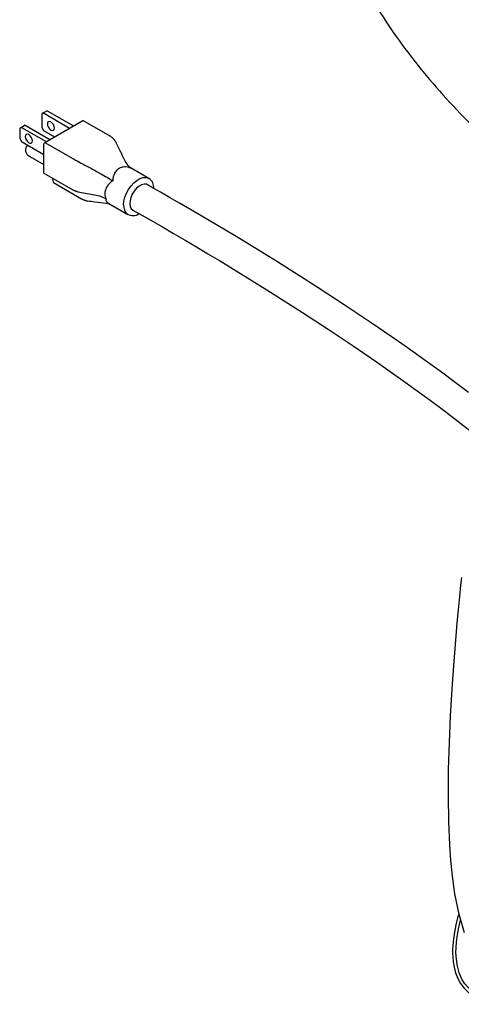
# Model space of a CAD drawing. Units: inches. Extents: x 7 to 203, y 25 to 152.
# Drawn here: x 130 to 137, y 107 to 123 of the extents above; entities that cross this region are included whole.
import ezdxf

# ---------------------------------------------------------------- set-up
doc = ezdxf.new("R2010")
doc.units = ezdxf.units.IN
doc.header["$LTSCALE"] = 2
doc.header["$MEASUREMENT"] = 0
doc.layers.add('WATERWORKS FIXTURE', color=7, linetype='Continuous')

# ---------------------------------------------------------------- blocks, each defined once
blk = doc.blocks.new('CLAT5R ISO')
at = {"layer": 'WATERWORKS FIXTURE'}
for p, q in [((-23.346, -19.84), (-23.374, -19.856)), ((-23.374, -19.856), (-23.374, -20.073)), ((-23.284, -19.805), (-23.346, -19.84)), ((-23.346, -19.84), (-22.926, -20.082)), ((-23.284, -19.805), (-22.865, -20.047)), ((-23.699, -20.071), (-23.727, -20.087)), ((-23.727, -20.087), (-23.727, -20.251)), ((-23.638, -20.035), (-23.699, -20.071)), ((-23.699, -20.071), (-23.303, -20.3)), ((-23.638, -20.035), (-23.241, -20.264)), ((-23.374, -20.073), (-23.346, -20.121)), ((-23.325, -20.313), (-22.712, -19.959)), ((-22.273, -20.213), (-22.712, -19.959)), ((-23.727, -20.251), (-23.699, -20.299)), ((-23.346, -20.121), (-23.17, -20.223)), ((-23.699, -20.299), (-23.339, -20.507)), ((-23.339, -20.807), (-23.339, -20.337)), ((-23.325, -20.313), (-22.886, -20.566)), ((-23.575, -20.534), (-23.339, -20.67)), ((-23.339, -20.807), (-22.873, -21.076)), ((-21.654, -20.891), (-21.909, -20.743)), ((-23.186, -20.957), (-22.733, -21.218)), ((-22.33, -21.288), (-22.329, -21.288)), ((-22.295, -21.294), (-21.989, -21.47)), ((-21.989, -21.47), (-21.994, -21.467))]:
    blk.add_line(p, q, dxfattribs=at)
at = {"layer": 'WATERWORKS FIXTURE', "flags": 128}
for points in [[(-23.227, -19.984), (-23.248, -19.977), (-23.267, -19.98), (-23.279, -19.994), (-23.283, -20.017), (-23.279, -20.044), (-23.267, -20.072), (-23.248, -20.097), (-23.227, -20.115), (-23.205, -20.122), (-23.187, -20.118), (-23.175, -20.104), (-23.17, -20.082), (-23.175, -20.055), (-23.187, -20.026), (-23.205, -20.002), (-23.227, -19.984)], [(-23.58, -20.188), (-23.602, -20.181), (-23.62, -20.184), (-23.632, -20.199), (-23.637, -20.221), (-23.632, -20.248), (-23.62, -20.277), (-23.602, -20.301), (-23.58, -20.319), (-23.559, -20.326), (-23.541, -20.323), (-23.528, -20.308), (-23.524, -20.286), (-23.528, -20.259), (-23.541, -20.231), (-23.559, -20.206), (-23.58, -20.188)], [(-22.058, -21.317), (-22.053, -21.257), (-22.038, -21.194), (-22.013, -21.13), (-21.98, -21.069), (-21.94, -21.012), (-21.895, -20.963), (-21.846, -20.923), (-21.797, -20.894), (-21.748, -20.878), (-21.703, -20.876), (-21.663, -20.886), (-21.651, -20.892)], [(-23.186, -20.957), (-23.19, -20.923), (-23.198, -20.895)], [(-21.677, -20.993), (-21.693, -20.986), (-21.729, -20.983), (-21.769, -20.993), (-21.811, -21.016), (-21.851, -21.05), (-21.888, -21.094), (-21.919, -21.144), (-21.942, -21.197), (-21.956, -21.25), (-21.959, -21.3), (-21.952, -21.343), (-21.936, -21.378), (-21.911, -21.4)], [(-16.521, -24.331), (-16.735, -24.17), (-16.955, -24.007), (-17.181, -23.843), (-17.411, -23.679), (-17.646, -23.513), (-18.085, -23.211), (-18.517, -22.922), (-18.933, -22.65), (-19.158, -22.505), (-19.376, -22.367), (-19.588, -22.234), (-19.728, -22.147), (-19.892, -22.046), (-20.076, -21.933), (-20.279, -21.81), (-20.568, -21.637), (-20.868, -21.46), (-21.16, -21.29), (-21.32, -21.197), (-21.464, -21.115), (-21.585, -21.046), (-21.677, -20.993)], [(-21.911, -21.4), (-21.669, -21.538), (-21.435, -21.672), (-21.255, -21.776), (-21.072, -21.884), (-20.889, -21.992), (-20.705, -22.101), (-20.52, -22.212), (-20.337, -22.323), (-19.76, -22.68), (-19.184, -23.046), (-18.774, -23.314), (-18.373, -23.583), (-17.984, -23.85), (-17.576, -24.137), (-17.137, -24.456), (-16.906, -24.628), (-16.692, -24.79), (-16.496, -24.942)], [(-16.635, -27.303), (-16.648, -27.429), (-16.666, -27.612), (-16.686, -27.822), (-16.705, -28.033), (-16.723, -28.242), (-16.74, -28.448), (-16.756, -28.651), (-16.788, -29.093), (-16.813, -29.525), (-16.833, -29.959), (-16.845, -30.391), (-16.849, -30.82), (-16.843, -31.227), (-16.827, -31.601), (-16.809, -31.844), (-16.783, -32.101), (-16.743, -32.388), (-16.682, -32.693), (-16.589, -33.006)], [(-16.676, -32.713), (-16.694, -32.775), (-16.722, -32.888), (-16.745, -33.002), (-16.763, -33.115), (-16.772, -33.216), (-16.775, -33.283), (-16.776, -33.342), (-16.773, -33.403), (-16.766, -33.478), (-16.752, -33.566), (-16.727, -33.658), (-16.692, -33.746), (-16.647, -33.828), (-16.591, -33.903), (-16.533, -33.963), (-16.477, -34.008), (-16.432, -34.038), (-16.369, -34.072), (-16.286, -34.106), (-16.146, -34.144), (-15.997, -34.162), (-15.982, -34.162)], [(-16.091, -34.096), (-16.132, -34.09), (-16.199, -34.075), (-16.273, -34.052), (-16.329, -34.03), (-16.372, -34.008), (-16.442, -33.965), (-16.516, -33.903), (-16.578, -33.832), (-16.626, -33.756), (-16.67, -33.654), (-16.699, -33.547), (-16.715, -33.439), (-16.721, -33.335), (-16.719, -33.242), (-16.712, -33.162), (-16.702, -33.078), (-16.679, -32.948), (-16.647, -32.812)]]:
    blk.add_lwpolyline(points, dxfattribs=at)
at = {"layer": 'WATERWORKS FIXTURE'}
for centre, radius, start, end in [((-23.525, -20.435), 0.11, 133.894, 244.8423), ((-23.309, -20.338), 0.0302, 122.6039, 177.3981), ((-21.744, -21.037), 0.17, 354.8985, 57.1565), ((-22.329, -21.279), 0.00894, 250.5232, 265.397), ((-22.328, -21.28), 0.00868, 250.5375, 265.1417), ((-21.89, -21.334), 0.169, 174.2721, 231.9008), ((-21.906, -21.319), 0.17, 238.7125, 305.2111)]:
    blk.add_arc(centre, radius, start, end, dxfattribs=at)
for points, knots in [([(-18.897, -14.594), (-18.908, -14.723), (-18.931, -14.99), (-18.922, -15.393), (-18.88, -15.802), (-18.805, -16.207), (-18.698, -16.611), (-18.544, -17.052), (-18.334, -17.531), (-18.056, -18.045), (-17.73, -18.553), (-17.356, -19.055), (-16.937, -19.55), (-16.475, -20.038), (-15.954, -20.533), (-15.371, -21.035), (-14.724, -21.54), (-14.032, -22.032), (-13.301, -22.512), (-12.783, -22.818), (-12.523, -22.971)], [0, 0, 0, 0, 0.04099, 0.08498, 0.128156, 0.171363, 0.214655, 0.258079, 0.314736, 0.371761, 0.429213, 0.487139, 0.545567, 0.604517, 0.663994, 0.730023, 0.796669, 0.863906, 0.931697, 1, 1, 1, 1]), ([(-22.181, -20.31), (-22.199, -20.282), (-22.222, -20.246), (-22.255, -20.224), (-22.262, -20.219)], [0, 0, 0, 0, 0.79051, 1, 1, 1, 1]), ([(-22.034, -20.614), (-22.057, -20.567), (-22.103, -20.471), (-22.149, -20.376), (-22.176, -20.32)], [0, 0, 0, 0, 0.413541, 1, 1, 1, 1]), ([(-22.874, -20.572), (-22.867, -20.576), (-22.83, -20.596), (-22.787, -20.62), (-22.753, -20.64)], [0, 0, 0, 0, 0.194206, 1, 1, 1, 1]), ([(-22.741, -20.646), (-22.686, -20.675), (-22.576, -20.733), (-22.467, -20.793), (-22.412, -20.822)], [0, 0, 0, 0, 0.499845, 1, 1, 1, 1]), ([(-21.909, -20.744), (-21.923, -20.737), (-21.968, -20.714), (-22.039, -20.701), (-22.099, -20.714), (-22.147, -20.739), (-22.173, -20.763), (-22.206, -20.81), (-22.221, -20.848), (-22.233, -20.897), (-22.233, -20.918), (-22.233, -20.93)], [0, 0, 0, 0, 0.090584, 0.299661, 0.464014, 0.499803, 0.672969, 0.697901, 0.874212, 0.925093, 1, 1, 1, 1]), ([(-21.909, -20.744), (-21.91, -20.744), (-21.929, -20.732), (-21.979, -20.698), (-22.013, -20.646), (-22.034, -20.614)], [0, 0, 0, 0, 0.0033308, 0.3737146, 1, 1, 1, 1]), ([(-22.404, -20.827), (-22.366, -20.85), (-22.305, -20.886), (-22.252, -20.919), (-22.233, -20.93), (-22.233, -20.93)], [0, 0, 0, 0, 0.627761, 0.996669, 1, 1, 1, 1]), ([(-22.233, -20.93), (-22.233, -20.93), (-22.259, -20.944), (-22.286, -20.969), (-22.322, -21.014), (-22.347, -21.057), (-22.364, -21.127), (-22.361, -21.181), (-22.342, -21.215), (-22.338, -21.222)], [0, 0, 0, 0, 0.001515, 0.24417, 0.283921, 0.494391, 0.662561, 0.938551, 1, 1, 1, 1]), ([(-22.794, -21.105), (-22.753, -21.113), (-22.674, -21.129), (-22.556, -21.152), (-22.48, -21.167), (-22.442, -21.174)], [0, 0, 0, 0, 0.350168, 0.675048, 1, 1, 1, 1]), ([(-22.432, -21.177), (-22.399, -21.19), (-22.366, -21.203), (-22.338, -21.221), (-22.338, -21.222)], [0, 0, 0, 0, 0.993709, 1, 1, 1, 1]), ([(-22.636, -21.252), (-22.598, -21.257), (-22.498, -21.27), (-22.395, -21.281), (-22.332, -21.288)], [0, 0, 0, 0, 0.379794, 1, 1, 1, 1]), ([(-22.338, -21.222), (-22.339, -21.222), (-22.342, -21.224), (-22.346, -21.231), (-22.344, -21.249), (-22.332, -21.266), (-22.313, -21.283), (-22.301, -21.289), (-22.294, -21.293)], [0, 0, 0, 0, 0.040413, 0.166532, 0.353771, 0.716018, 0.837164, 1, 1, 1, 1])]:
    blk.add_open_spline(points, degree=3, knots=knots, dxfattribs=at)
for points in [[(-22.262, -20.219), (-22.273, -20.213)], [(-22.176, -20.32), (-22.181, -20.31)], [(-22.886, -20.566), (-22.874, -20.572)], [(-22.753, -20.64), (-22.741, -20.646)], [(-22.412, -20.822), (-22.404, -20.827)], [(-22.873, -21.076), (-22.872, -21.077)], [(-22.872, -21.077), (-22.796, -21.105)], [(-22.796, -21.105), (-22.794, -21.105)], [(-22.442, -21.174), (-22.432, -21.177)], [(-22.733, -21.218), (-22.704, -21.233)], [(-22.704, -21.233), (-22.662, -21.248)], [(-22.662, -21.248), (-22.636, -21.252)], [(-22.332, -21.288), (-22.331, -21.288)], [(-22.331, -21.288), (-22.297, -21.295)], [(-22.297, -21.295), (-22.328, -21.288)]]:
    blk.add_open_spline(points, degree=1, dxfattribs=at)

msp = doc.modelspace()

# ---------------------------------------------------------------- block references
at = {"layer": 'WATERWORKS FIXTURE'}
msp.add_blockref('CLAT5R ISO', (153.394, 141.13), dxfattribs=at)

doc.saveas('drawing.dxf')
